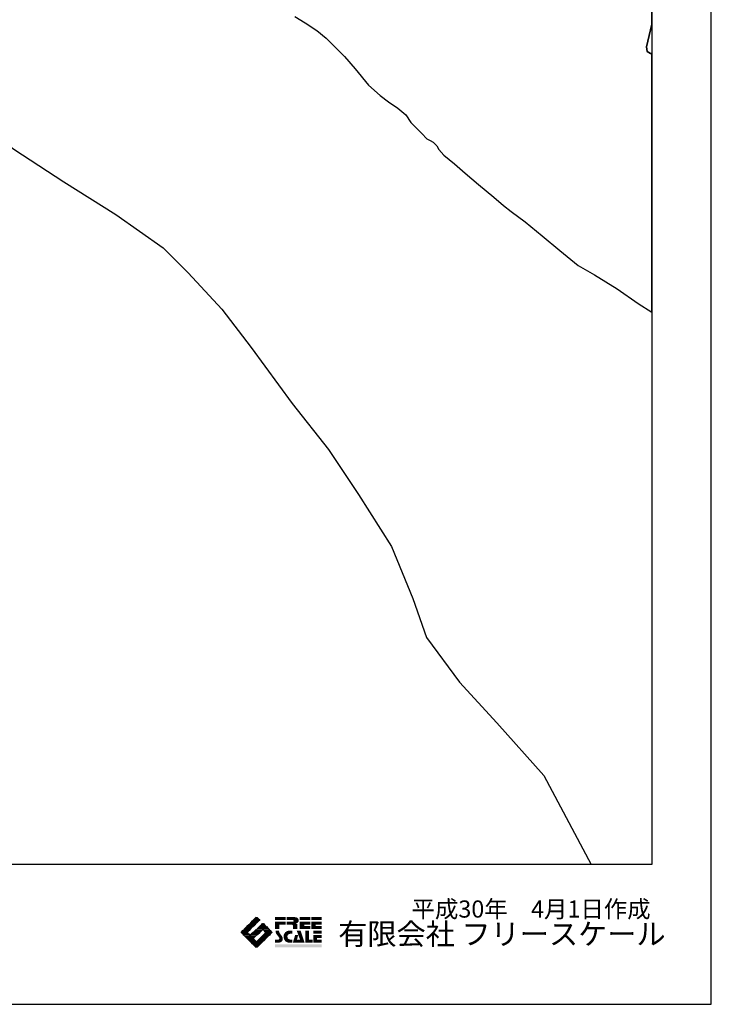
# Model space of a CAD drawing. Extents: x -10 to 410, y -24 to 273.
# Drawn here: x 293 to 410, y -24 to 142 of the extents above; entities that cross this region are included whole.
import ezdxf

# ---------------------------------------------------------------- set-up
doc = ezdxf.new("R2010")
doc.units = 0
for name, color, linetype in [('05_DM_LINE', 7, 'Continuous'), ('13_KASEN_POLY', 253, 'Continuous'), ('印刷レイアウト', 1, 'Continuous'), ('印刷用フレーム', 1, 'Continuous'), ('背景', 3, 'Continuous')]:
    doc.layers.add(name, color=color, linetype=linetype)
doc.styles.add('STD', font='txt')
doc.styles.add('スタイル1', font='txt', dxfattribs={"width": 0.95})

# ---------------------------------------------------------------- blocks, each defined once
blk = doc.blocks.new('AI9-BLK8')
at = {"layer": '印刷レイアウト'}
h = blk.add_hatch(color=252, dxfattribs=at)
h.dxf.hatch_style = 2
edge = h.paths.add_edge_path()
edge.add_spline(control_points=[(-3.23, 1.01), (-3.23, 1.01), (-3.24, 0.97), (-3.24, 0.97), (-3.24, 0.97), (-3.25, 0.93), (-3.25, 0.93), (-3.25, 0.93), (-3.25, 0.88), (-3.25, 0.88), (-3.23, 0.78), (-3.2, 0.69), (-3.15, 0.61), (-3.09, 0.51), (-3.01, 0.4), (-2.92, 0.28), (-2.82, 0.15), (-2.75, 0.05), (-2.71, -0.03), (-2.65, -0.14), (-2.62, -0.26), (-2.62, -0.38), (-2.62, -0.63), (-2.73, -0.81), (-2.94, -0.92), (-3.05, -0.98), (-3.18, -1.01), (-3.31, -1.01), (-3.31, -1.01), (-3.95, -1.01), (-3.95, -1.01), (-3.95, -1.01), (-3.95, -0.5), (-3.95, -0.5), (-3.95, -0.5), (-3.39, -0.5), (-3.39, -0.5), (-3.34, -0.5), (-3.29, -0.49), (-3.26, -0.45), (-3.23, -0.41), (-3.21, -0.37), (-3.21, -0.31), (-3.21, -0.26), (-3.22, -0.21), (-3.25, -0.16), (-3.28, -0.12), (-3.32, -0.06), (-3.39, 0.03), (-3.39, 0.03), (-3.44, 0.09), (-3.44, 0.09), (-3.44, 0.09), (-3.64, 0.36), (-3.64, 0.36), (-3.66, 0.37), (-3.68, 0.4), (-3.7, 0.45), (-3.73, 0.49), (-3.75, 0.54), (-3.77, 0.58), (-3.8, 0.66), (-3.82, 0.75), (-3.82, 0.85), (-3.82, 0.88), (-3.81, 0.93), (-3.8, 1.01), (-3.8, 1.01), (-3.23, 1.01), (-3.23, 1.01)], knot_values=[0, 0, 0, 0, 1, 1, 1, 2, 2, 2, 3, 3, 3, 4, 4, 4, 5, 5, 5, 6, 6, 6, 7, 7, 7, 8, 8, 8, 9, 9, 9, 10, 10, 10, 11, 11, 11, 12, 12, 12, 13, 13, 13, 14, 14, 14, 15, 15, 15, 16, 16, 16, 17, 17, 17, 18, 18, 18, 19, 19, 19, 20, 20, 20, 21, 21, 21, 22, 22, 22, 23, 23, 23, 23], degree=3, periodic=0)
h = blk.add_hatch(color=252, dxfattribs=at)
h.dxf.hatch_style = 2
edge = h.paths.add_edge_path()
edge.add_spline(control_points=[(-1.4, 1.01), (-1.4, 1.01), (-1.04, 1.01), (-1.04, 1.01), (-1.04, 1.01), (-1.04, 0.49), (-1.04, 0.49), (-1.04, 0.49), (-1.18, 0.49), (-1.18, 0.49), (-1.44, 0.49), (-1.62, 0.43), (-1.74, 0.3), (-1.81, 0.22), (-1.84, 0.13), (-1.84, 0.02), (-1.84, -0.23), (-1.74, -0.39), (-1.52, -0.46), (-1.42, -0.49), (-1.31, -0.5), (-1.19, -0.5), (-1.19, -0.5), (-1.04, -0.5), (-1.04, -0.5), (-1.04, -0.5), (-1.04, -1.01), (-1.04, -1.01), (-1.04, -1.01), (-1.56, -1.01), (-1.56, -1.01), (-1.79, -1.01), (-1.99, -0.94), (-2.15, -0.8), (-2.2, -0.74), (-2.25, -0.7), (-2.28, -0.65), (-2.42, -0.45), (-2.49, -0.23), (-2.49, 0), (-2.49, 0.41), (-2.32, 0.7), (-1.98, 0.88), (-1.81, 0.96), (-1.62, 1.01), (-1.4, 1.01)], knot_values=[0, 0, 0, 0, 1, 1, 1, 2, 2, 2, 3, 3, 3, 4, 4, 4, 5, 5, 5, 6, 6, 6, 7, 7, 7, 8, 8, 8, 9, 9, 9, 10, 10, 10, 11, 11, 11, 12, 12, 12, 13, 13, 13, 14, 14, 14, 15, 15, 15, 15], degree=3, periodic=0)
h = blk.add_hatch(color=252, dxfattribs=at)
h.dxf.hatch_style = 2
edge = h.paths.add_edge_path()
edge.add_spline(control_points=[(-0.28, 1.01), (-0.28, 1.01), (0.37, 1.01), (0.37, 1.01), (0.37, 1.01), (1.05, -1.01), (1.05, -1.01), (1.05, -1.01), (-0.93, -1.01), (-0.93, -1.01), (-0.93, -1.01), (-0.54, 0.25), (-0.54, 0.25), (-0.54, 0.25), (-0.03, 0.25), (-0.03, 0.25), (-0.03, 0.25), (-0.23, -0.54), (-0.23, -0.54), (-0.23, -0.54), (0.3, -0.54), (0.3, -0.54), (0.3, -0.54), (-0.28, 1.01), (-0.28, 1.01)], knot_values=[0, 0, 0, 0, 1, 1, 1, 2, 2, 2, 3, 3, 3, 4, 4, 4, 5, 5, 5, 6, 6, 6, 7, 7, 7, 8, 8, 8, 8], degree=3, periodic=0)
h = blk.add_hatch(color=252, dxfattribs=at)
h.dxf.hatch_style = 2
edge = h.paths.add_edge_path()
edge.add_spline(control_points=[(1.77, 1.01), (1.77, 1.01), (1.77, -0.5), (1.77, -0.5), (1.77, -0.5), (2.41, -0.5), (2.41, -0.5), (2.41, -0.5), (2.41, -1.01), (2.41, -1.01), (2.41, -1.01), (1.17, -1.01), (1.17, -1.01), (1.17, -1.01), (1.17, 1.01), (1.17, 1.01), (1.17, 1.01), (1.77, 1.01), (1.77, 1.01)], knot_values=[0, 0, 0, 0, 1, 1, 1, 2, 2, 2, 3, 3, 3, 4, 4, 4, 5, 5, 5, 6, 6, 6, 6], degree=3, periodic=0)
h = blk.add_hatch(color=252, dxfattribs=at)
h.dxf.hatch_style = 2
edge = h.paths.add_edge_path()
edge.add_spline(control_points=[(2.53, 1.01), (2.53, 1.01), (3.95, 1.01), (3.95, 1.01), (3.95, 1.01), (3.95, 0.5), (3.95, 0.5), (3.95, 0.5), (2.53, 0.5), (2.53, 0.5), (2.53, 0.5), (2.53, 1.01), (2.53, 1.01)], knot_values=[0, 0, 0, 0, 1, 1, 1, 2, 2, 2, 3, 3, 3, 4, 4, 4, 4], degree=3, periodic=0)
edge = h.paths.add_edge_path()
edge.add_spline(control_points=[(3.95, 0.25), (3.95, 0.25), (3.95, -0.25), (3.95, -0.25), (3.95, -0.25), (3.14, -0.25), (3.14, -0.25), (3.14, -0.25), (3.14, -0.5), (3.14, -0.5), (3.14, -0.5), (3.95, -0.5), (3.95, -0.5), (3.95, -0.5), (3.95, -1.01), (3.95, -1.01), (3.95, -1.01), (2.53, -1.01), (2.53, -1.01), (2.53, -1.01), (2.53, 0.25), (2.53, 0.25), (2.53, 0.25), (3.95, 0.25), (3.95, 0.25)], knot_values=[0, 0, 0, 0, 1, 1, 1, 2, 2, 2, 3, 3, 3, 4, 4, 4, 5, 5, 5, 6, 6, 6, 7, 7, 7, 8, 8, 8, 8], degree=3, periodic=0)
blk = doc.blocks.new('AI9-BLK7')
at = {"layer": '印刷レイアウト'}
h = blk.add_hatch(color=152, dxfattribs=at)
h.dxf.hatch_style = 2
h.paths.add_polyline_path([(-3.95, 2.54), (-2.11, 2.54), (-2.11, 2.03), (-3.95, 2.03)])
h = blk.add_hatch(color=252, dxfattribs=at)
h.dxf.hatch_style = 2
h.paths.add_polyline_path([(-2.11, 1.78), (-2.11, 1.28), (-3.19, 1.28), (-3.19, 0.52), (-3.95, 0.52), (-3.95, 1.78)])
h = blk.add_hatch(color=252, dxfattribs=at)
h.dxf.hatch_style = 2
edge = h.paths.add_edge_path()
edge.add_spline(control_points=[(-0.92, 1.06), (-0.92, 1.15), (-0.94, 1.21), (-0.98, 1.23), (-1.01, 1.26), (-1.09, 1.28), (-1.2, 1.28), (-1.2, 1.28), (-1.95, 1.28), (-1.95, 1.28), (-1.95, 1.28), (-1.95, 1.78), (-1.95, 1.78), (-1.95, 1.78), (-0.92, 1.78), (-0.92, 1.78), (-0.82, 1.78), (-0.77, 1.82), (-0.77, 1.9), (-0.77, 1.94), (-0.79, 1.97), (-0.81, 2), (-0.83, 2.02), (-0.87, 2.03), (-0.92, 2.03), (-0.92, 2.03), (-1.95, 2.03), (-1.95, 2.03), (-1.95, 2.03), (-1.95, 2.54), (-1.95, 2.54), (-1.95, 2.54), (-0.65, 2.54), (-0.65, 2.54), (-0.5, 2.54), (-0.37, 2.51), (-0.26, 2.46), (-0.05, 2.35), (0.06, 2.19), (0.06, 1.97), (0.06, 1.78), (-0.03, 1.64), (-0.2, 1.56), (-0.29, 1.51), (-0.39, 1.49), (-0.51, 1.49), (-0.52, 1.49), (-0.53, 1.49), (-0.53, 1.48), (-0.53, 1.48), (-0.41, 1.47), (-0.41, 1.47), (-0.36, 1.46), (-0.3, 1.44), (-0.24, 1.4), (-0.18, 1.37), (-0.16, 1.33), (-0.16, 1.28), (-0.16, 1.28), (-0.16, 0.52), (-0.16, 0.52), (-0.16, 0.52), (-0.92, 0.52), (-0.92, 0.52), (-0.92, 0.52), (-0.92, 1.06), (-0.92, 1.06)], knot_values=[0, 0, 0, 0, 1, 1, 1, 2, 2, 2, 3, 3, 3, 4, 4, 4, 5, 5, 5, 6, 6, 6, 7, 7, 7, 8, 8, 8, 9, 9, 9, 10, 10, 10, 11, 11, 11, 12, 12, 12, 13, 13, 13, 14, 14, 14, 15, 15, 15, 16, 16, 16, 17, 17, 17, 18, 18, 18, 19, 19, 19, 20, 20, 20, 21, 21, 21, 22, 22, 22, 22], degree=3, periodic=0)
h = blk.add_hatch(color=252, dxfattribs=at)
h.dxf.hatch_style = 2
edge = h.paths.add_edge_path()
edge.add_spline(control_points=[(0.21, 2.54), (0.21, 2.54), (2.01, 2.54), (2.01, 2.54), (2.01, 2.54), (2.01, 2.03), (2.01, 2.03), (2.01, 2.03), (0.21, 2.03), (0.21, 2.03), (0.21, 2.03), (0.21, 2.54), (0.21, 2.54)], knot_values=[0, 0, 0, 0, 1, 1, 1, 2, 2, 2, 3, 3, 3, 4, 4, 4, 4], degree=3, periodic=0)
edge = h.paths.add_edge_path()
edge.add_spline(control_points=[(2.01, 1.78), (2.01, 1.78), (2.01, 1.28), (2.01, 1.28), (2.01, 1.28), (0.98, 1.28), (0.98, 1.28), (0.98, 1.28), (0.98, 1.02), (0.98, 1.02), (0.98, 1.02), (2.01, 1.02), (2.01, 1.02), (2.01, 1.02), (2.01, 0.52), (2.01, 0.52), (2.01, 0.52), (0.21, 0.52), (0.21, 0.52), (0.21, 0.52), (0.21, 1.78), (0.21, 1.78), (0.21, 1.78), (2.01, 1.78), (2.01, 1.78)], knot_values=[0, 0, 0, 0, 1, 1, 1, 2, 2, 2, 3, 3, 3, 4, 4, 4, 5, 5, 5, 6, 6, 6, 7, 7, 7, 8, 8, 8, 8], degree=3, periodic=0)
h = blk.add_hatch(color=252, dxfattribs=at)
h.dxf.hatch_style = 2
edge = h.paths.add_edge_path()
edge.add_spline(control_points=[(2.16, 2.54), (2.16, 2.54), (3.95, 2.54), (3.95, 2.54), (3.95, 2.54), (3.95, 2.03), (3.95, 2.03), (3.95, 2.03), (2.16, 2.03), (2.16, 2.03), (2.16, 2.03), (2.16, 2.54), (2.16, 2.54)], knot_values=[0, 0, 0, 0, 1, 1, 1, 2, 2, 2, 3, 3, 3, 4, 4, 4, 4], degree=3, periodic=0)
edge = h.paths.add_edge_path()
edge.add_spline(control_points=[(3.95, 1.78), (3.95, 1.78), (3.95, 1.28), (3.95, 1.28), (3.95, 1.28), (2.92, 1.28), (2.92, 1.28), (2.92, 1.28), (2.92, 1.02), (2.92, 1.02), (2.92, 1.02), (3.95, 1.02), (3.95, 1.02), (3.95, 1.02), (3.95, 0.52), (3.95, 0.52), (3.95, 0.52), (2.16, 0.52), (2.16, 0.52), (2.16, 0.52), (2.16, 1.78), (2.16, 1.78), (2.16, 1.78), (3.95, 1.78), (3.95, 1.78)], knot_values=[0, 0, 0, 0, 1, 1, 1, 2, 2, 2, 3, 3, 3, 4, 4, 4, 5, 5, 5, 6, 6, 6, 7, 7, 7, 8, 8, 8, 8], degree=3, periodic=0)
h = blk.add_hatch(color=152, dxfattribs=at)
h.dxf.hatch_style = 2
h.paths.add_polyline_path([(-3.95, -2.03), (3.95, -2.03), (3.95, -2.54), (-3.95, -2.54)])
at = {"layer": '印刷レイアウト', "color": 7}
blk.add_blockref('AI9-BLK8', (0, -0.74), dxfattribs=at)
blk = doc.blocks.new('AI9-BLK6')
at = {"layer": '印刷レイアウト'}
h = blk.add_hatch(color=152, dxfattribs=at)
h.dxf.hatch_style = 2
edge = h.paths.add_edge_path()
edge.add_spline(control_points=[(-0.99, 1.61), (-0.99, 1.61), (-0.05, 1.61), (-0.05, 1.61), (-0.05, 1.62), (-0.05, 1.62), (-0.05, 1.63), (-0.05, 1.63), (-0.05, 1.94), (-0.05, 1.94), (-0.05, 1.94), (-0.67, 1.94), (-0.67, 1.94), (-0.67, 1.94), (-0.99, 1.61), (-0.99, 1.61)], knot_values=[0, 0, 0, 0, 1, 1, 1, 2, 2, 2, 3, 3, 3, 4, 4, 4, 5, 5, 5, 5], degree=3, periodic=0)
h = blk.add_hatch(color=152, dxfattribs=at)
h.dxf.hatch_style = 2
h.paths.add_polyline_path([(-0.35, 2.26), (-0.67, 1.94), (-0.05, 1.94), (-0.05, 2.26)])
h = blk.add_hatch(color=152, dxfattribs=at)
h.dxf.hatch_style = 2
edge = h.paths.add_edge_path()
edge.add_spline(control_points=[(-0.05, 2.46), (-0.05, 2.51), (-0.05, 2.55), (-0.05, 2.55), (-0.05, 2.55), (-0.08, 2.53), (-0.12, 2.49), (-0.12, 2.49), (-0.35, 2.26), (-0.35, 2.26), (-0.35, 2.26), (-0.05, 2.26), (-0.05, 2.26), (-0.05, 2.26), (-0.05, 2.46), (-0.05, 2.46)], knot_values=[0, 0, 0, 0, 1, 1, 1, 2, 2, 2, 3, 3, 3, 4, 4, 4, 5, 5, 5, 5], degree=3, periodic=0)
h = blk.add_hatch(color=151, dxfattribs=at)
h.dxf.hatch_style = 2
edge = h.paths.add_edge_path()
edge.add_spline(control_points=[(0.05, 2.47), (0.05, 2.47), (0.05, 2.26), (0.05, 2.26), (0.05, 2.26), (0.35, 2.26), (0.35, 2.26), (0.35, 2.26), (0.11, 2.5), (0.11, 2.5), (0.08, 2.54), (0.05, 2.52), (0.05, 2.47)], knot_values=[0, 0, 0, 0, 1, 1, 1, 2, 2, 2, 3, 3, 3, 4, 4, 4, 4], degree=3, periodic=0)
h = blk.add_hatch(color=151, dxfattribs=at)
h.dxf.hatch_style = 2
edge = h.paths.add_edge_path()
edge.add_spline(control_points=[(0.05, 1.94), (0.05, 1.94), (0.4, 1.94), (0.4, 1.94), (0.4, 1.94), (0.48, 2.01), (0.48, 2.01), (0.51, 2.04), (0.51, 2.1), (0.48, 2.14), (0.48, 2.14), (0.35, 2.26), (0.35, 2.26), (0.35, 2.26), (0.05, 2.26), (0.05, 2.26), (0.05, 2.26), (0.05, 1.94), (0.05, 1.94)], knot_values=[0, 0, 0, 0, 1, 1, 1, 2, 2, 2, 3, 3, 3, 4, 4, 4, 5, 5, 5, 6, 6, 6, 6], degree=3, periodic=0)
h = blk.add_hatch(color=151, dxfattribs=at)
h.dxf.hatch_style = 2
edge = h.paths.add_edge_path()
edge.add_spline(control_points=[(0.05, 1.67), (0.05, 1.62), (0.08, 1.61), (0.11, 1.65), (0.11, 1.65), (0.4, 1.94), (0.4, 1.94), (0.4, 1.94), (0.05, 1.94), (0.05, 1.94), (0.05, 1.94), (0.05, 1.67), (0.05, 1.67)], knot_values=[0, 0, 0, 0, 1, 1, 1, 2, 2, 2, 3, 3, 3, 4, 4, 4, 4], degree=3, periodic=0)
h = blk.add_hatch(color=152, dxfattribs=at)
h.dxf.hatch_style = 2
edge = h.paths.add_edge_path()
edge.add_spline(control_points=[(-1.52, 0.06), (-1.52, 0.06), (-1.27, 0.32), (-1.27, 0.32), (-1.27, 0.32), (-2.29, 0.32), (-2.29, 0.32), (-2.29, 0.32), (-2.54, 0.06), (-2.54, 0.06), (-2.56, 0.05), (-2.57, 0.02), (-2.57, 0), (-2.57, 0), (-1.55, 0), (-1.55, 0), (-1.55, 0.02), (-1.54, 0.05), (-1.52, 0.06)], knot_values=[0, 0, 0, 0, 1, 1, 1, 2, 2, 2, 3, 3, 3, 4, 4, 4, 5, 5, 5, 6, 6, 6, 6], degree=3, periodic=0)
h = blk.add_hatch(color=152, dxfattribs=at)
h.dxf.hatch_style = 2
edge = h.paths.add_edge_path()
edge.add_spline(control_points=[(-0.94, 0.64), (-0.94, 0.64), (-1.96, 0.64), (-1.96, 0.64), (-1.96, 0.64), (-2.03, 0.57), (-2.03, 0.57), (-2.07, 0.54), (-2.12, 0.48), (-2.16, 0.45), (-2.16, 0.45), (-2.29, 0.32), (-2.29, 0.32), (-2.29, 0.32), (-1.27, 0.32), (-1.27, 0.32), (-1.27, 0.32), (-0.94, 0.64), (-0.94, 0.64)], knot_values=[0, 0, 0, 0, 1, 1, 1, 2, 2, 2, 3, 3, 3, 4, 4, 4, 5, 5, 5, 6, 6, 6, 6], degree=3, periodic=0)
h = blk.add_hatch(color=152, dxfattribs=at)
h.dxf.hatch_style = 2
h.paths.add_polyline_path([(-0.62, 0.97), (-1.64, 0.97), (-1.96, 0.64), (-0.94, 0.64)])
h = blk.add_hatch(color=152, dxfattribs=at)
h.dxf.hatch_style = 2
h.paths.add_polyline_path([(-1.64, 0.97), (-0.62, 0.97), (-0.3, 1.29), (-1.32, 1.29)])
h = blk.add_hatch(color=152, dxfattribs=at)
h.dxf.hatch_style = 2
edge = h.paths.add_edge_path()
edge.add_spline(control_points=[(-1.32, 1.29), (-1.32, 1.29), (-0.3, 1.29), (-0.3, 1.29), (-0.3, 1.29), (-0.11, 1.47), (-0.11, 1.47), (-0.08, 1.5), (-0.06, 1.56), (-0.05, 1.61), (-0.05, 1.61), (-0.99, 1.61), (-0.99, 1.61), (-0.99, 1.61), (-1.32, 1.29), (-1.32, 1.29)], knot_values=[0, 0, 0, 0, 1, 1, 1, 2, 2, 2, 3, 3, 3, 4, 4, 4, 5, 5, 5, 5], degree=3, periodic=0)
h = blk.add_hatch(color=152, dxfattribs=at)
h.dxf.hatch_style = 2
h.paths.add_polyline_path([(-0.05, 0), (-0.05, 0.32), (-0.25, 0.32), (-0.57, 0)])
h = blk.add_hatch(color=152, dxfattribs=at)
h.dxf.hatch_style = 2
edge = h.paths.add_edge_path()
edge.add_spline(control_points=[(-0.05, 0.42), (-0.05, 0.47), (-0.08, 0.49), (-0.11, 0.45), (-0.11, 0.45), (-0.25, 0.32), (-0.25, 0.32), (-0.25, 0.32), (-0.05, 0.32), (-0.05, 0.32), (-0.05, 0.32), (-0.05, 0.42), (-0.05, 0.42)], knot_values=[0, 0, 0, 0, 1, 1, 1, 2, 2, 2, 3, 3, 3, 4, 4, 4, 4], degree=3, periodic=0)
h = blk.add_hatch(color=151, dxfattribs=at)
h.dxf.hatch_style = 2
edge = h.paths.add_edge_path()
edge.add_spline(control_points=[(0.12, 0.58), (0.08, 0.54), (0.05, 0.47), (0.05, 0.42), (0.05, 0.42), (0.05, 0.32), (0.05, 0.32), (0.05, 0.32), (0.88, 0.32), (0.88, 0.32), (0.88, 0.32), (1.01, 0.45), (1.01, 0.45), (1.04, 0.48), (1.1, 0.48), (1.14, 0.45), (1.14, 0.45), (1.27, 0.32), (1.27, 0.32), (1.27, 0.32), (2.29, 0.32), (2.29, 0.32), (2.29, 0.32), (2.16, 0.45), (2.16, 0.45), (2.12, 0.48), (2.07, 0.54), (2.03, 0.57), (2.03, 0.57), (1.96, 0.64), (1.96, 0.64), (1.96, 0.64), (0.18, 0.64), (0.18, 0.64), (0.18, 0.64), (0.12, 0.58), (0.12, 0.58)], knot_values=[0, 0, 0, 0, 1, 1, 1, 2, 2, 2, 3, 3, 3, 4, 4, 4, 5, 5, 5, 6, 6, 6, 7, 7, 7, 8, 8, 8, 9, 9, 9, 10, 10, 10, 11, 11, 11, 12, 12, 12, 12], degree=3, periodic=0)
h = blk.add_hatch(color=151, dxfattribs=at)
h.dxf.hatch_style = 2
h.paths.add_polyline_path([(0.56, 0), (0.88, 0.32), (0.05, 0.32), (0.05, 0)])
h = blk.add_hatch(color=151, dxfattribs=at)
h.dxf.hatch_style = 2
edge = h.paths.add_edge_path()
edge.add_spline(control_points=[(0.5, 0.96), (0.5, 0.96), (0.18, 0.64), (0.18, 0.64), (0.18, 0.64), (1.96, 0.64), (1.96, 0.64), (1.96, 0.64), (1.65, 0.96), (1.65, 0.96), (1.65, 0.96), (1.64, 0.96), (1.64, 0.97), (1.64, 0.97), (0.51, 0.97), (0.51, 0.97), (0.5, 0.96), (0.5, 0.96), (0.5, 0.96)], knot_values=[0, 0, 0, 0, 1, 1, 1, 2, 2, 2, 3, 3, 3, 4, 4, 4, 5, 5, 5, 6, 6, 6, 6], degree=3, periodic=0)
h = blk.add_hatch(color=151, dxfattribs=at)
h.dxf.hatch_style = 2
edge = h.paths.add_edge_path()
edge.add_spline(control_points=[(0.51, 0.97), (0.51, 0.97), (1.64, 0.97), (1.64, 0.97), (1.6, 1), (1.55, 1.05), (1.52, 1.09), (1.52, 1.09), (1.32, 1.29), (1.32, 1.29), (1.32, 1.29), (0.83, 1.29), (0.83, 1.29), (0.83, 1.29), (0.63, 1.09), (0.63, 1.09), (0.59, 1.05), (0.54, 1), (0.51, 0.97)], knot_values=[0, 0, 0, 0, 1, 1, 1, 2, 2, 2, 3, 3, 3, 4, 4, 4, 5, 5, 5, 6, 6, 6, 6], degree=3, periodic=0)
h = blk.add_hatch(color=151, dxfattribs=at)
h.dxf.hatch_style = 2
edge = h.paths.add_edge_path()
edge.add_spline(control_points=[(1.14, 1.47), (1.1, 1.5), (1.04, 1.5), (1.01, 1.47), (1.01, 1.47), (0.83, 1.29), (0.83, 1.29), (0.83, 1.29), (1.32, 1.29), (1.32, 1.29), (1.32, 1.29), (1.14, 1.47), (1.14, 1.47)], knot_values=[0, 0, 0, 0, 1, 1, 1, 2, 2, 2, 3, 3, 3, 4, 4, 4, 4], degree=3, periodic=0)
h = blk.add_hatch(color=151, dxfattribs=at)
h.dxf.hatch_style = 2
edge = h.paths.add_edge_path()
edge.add_spline(control_points=[(1.52, 0.06), (1.54, 0.05), (1.55, 0.02), (1.55, 0), (1.55, 0), (2.57, 0), (2.57, 0), (2.57, 0.02), (2.56, 0.05), (2.54, 0.06), (2.54, 0.06), (2.29, 0.32), (2.29, 0.32), (2.29, 0.32), (1.27, 0.32), (1.27, 0.32), (1.27, 0.32), (1.52, 0.06), (1.52, 0.06)], knot_values=[0, 0, 0, 0, 1, 1, 1, 2, 2, 2, 3, 3, 3, 4, 4, 4, 5, 5, 5, 6, 6, 6, 6], degree=3, periodic=0)
h = blk.add_hatch(color=152, dxfattribs=at)
h.dxf.hatch_style = 2
edge = h.paths.add_edge_path()
edge.add_spline(control_points=[(-1.52, -0.06), (-1.54, -0.05), (-1.55, -0.03), (-1.55, 0), (-1.55, 0), (-2.57, 0), (-2.57, 0), (-2.57, -0.03), (-2.56, -0.05), (-2.54, -0.06), (-2.54, -0.06), (-2.28, -0.33), (-2.28, -0.33), (-2.28, -0.33), (-1.26, -0.33), (-1.26, -0.33), (-1.26, -0.33), (-1.52, -0.06), (-1.52, -0.06)], knot_values=[0, 0, 0, 0, 1, 1, 1, 2, 2, 2, 3, 3, 3, 4, 4, 4, 5, 5, 5, 6, 6, 6, 6], degree=3, periodic=0)
h = blk.add_hatch(color=152, dxfattribs=at)
h.dxf.hatch_style = 2
edge = h.paths.add_edge_path()
edge.add_spline(control_points=[(-0.11, -0.57), (-0.08, -0.54), (-0.05, -0.47), (-0.05, -0.42), (-0.05, -0.42), (-0.05, -0.33), (-0.05, -0.33), (-0.05, -0.33), (-0.89, -0.33), (-0.89, -0.33), (-0.89, -0.33), (-1.01, -0.45), (-1.01, -0.45), (-1.05, -0.48), (-1.1, -0.48), (-1.14, -0.45), (-1.14, -0.45), (-1.26, -0.33), (-1.26, -0.33), (-1.26, -0.33), (-2.28, -0.33), (-2.28, -0.33), (-2.28, -0.33), (-2.16, -0.45), (-2.16, -0.45), (-2.12, -0.48), (-2.07, -0.54), (-2.03, -0.57), (-2.03, -0.57), (-1.95, -0.65), (-1.95, -0.65), (-1.95, -0.65), (-0.2, -0.65), (-0.2, -0.65), (-0.2, -0.65), (-0.11, -0.57), (-0.11, -0.57)], knot_values=[0, 0, 0, 0, 1, 1, 1, 2, 2, 2, 3, 3, 3, 4, 4, 4, 5, 5, 5, 6, 6, 6, 7, 7, 7, 8, 8, 8, 9, 9, 9, 10, 10, 10, 11, 11, 11, 12, 12, 12, 12], degree=3, periodic=0)
h = blk.add_hatch(color=152, dxfattribs=at)
h.dxf.hatch_style = 2
edge = h.paths.add_edge_path()
edge.add_spline(control_points=[(-0.5, -0.96), (-0.5, -0.96), (-0.2, -0.65), (-0.2, -0.65), (-0.2, -0.65), (-1.95, -0.65), (-1.95, -0.65), (-1.95, -0.65), (-1.65, -0.96), (-1.65, -0.96), (-1.64, -0.96), (-1.64, -0.97), (-1.63, -0.98), (-1.63, -0.98), (-0.51, -0.98), (-0.51, -0.98), (-0.51, -0.97), (-0.51, -0.96), (-0.5, -0.96)], knot_values=[0, 0, 0, 0, 1, 1, 1, 2, 2, 2, 3, 3, 3, 4, 4, 4, 5, 5, 5, 6, 6, 6, 6], degree=3, periodic=0)
h = blk.add_hatch(color=152, dxfattribs=at)
h.dxf.hatch_style = 2
edge = h.paths.add_edge_path()
edge.add_spline(control_points=[(-0.5, -1.08), (-0.53, -1.06), (-0.53, -1.01), (-0.51, -0.98), (-0.51, -0.98), (-1.63, -0.98), (-1.63, -0.98), (-1.6, -1.01), (-1.55, -1.06), (-1.52, -1.08), (-1.52, -1.08), (-1.31, -1.3), (-1.31, -1.3), (-1.31, -1.3), (-0.29, -1.3), (-0.29, -1.3), (-0.29, -1.3), (-0.5, -1.08), (-0.5, -1.08)], knot_values=[0, 0, 0, 0, 1, 1, 1, 2, 2, 2, 3, 3, 3, 4, 4, 4, 5, 5, 5, 6, 6, 6, 6], degree=3, periodic=0)
h = blk.add_hatch(color=152, dxfattribs=at)
h.dxf.hatch_style = 2
edge = h.paths.add_edge_path()
edge.add_spline(control_points=[(-0.11, -1.47), (-0.11, -1.47), (-0.29, -1.3), (-0.29, -1.3), (-0.29, -1.3), (-1.31, -1.3), (-1.31, -1.3), (-1.31, -1.3), (-1.14, -1.47), (-1.14, -1.47), (-1.1, -1.5), (-1.05, -1.56), (-1.01, -1.59), (-1.01, -1.59), (-0.98, -1.62), (-0.98, -1.62), (-0.98, -1.62), (-0.05, -1.62), (-0.05, -1.62), (-0.05, -1.57), (-0.08, -1.51), (-0.11, -1.47)], knot_values=[0, 0, 0, 0, 1, 1, 1, 2, 2, 2, 3, 3, 3, 4, 4, 4, 5, 5, 5, 6, 6, 6, 7, 7, 7, 7], degree=3, periodic=0)
h = blk.add_hatch(color=152, dxfattribs=at)
h.dxf.hatch_style = 2
edge = h.paths.add_edge_path()
edge.add_spline(control_points=[(-0.05, -1.63), (-0.05, -1.62), (-0.05, -1.62), (-0.05, -1.62), (-0.05, -1.62), (-0.98, -1.62), (-0.98, -1.62), (-0.98, -1.62), (-0.66, -1.95), (-0.66, -1.95), (-0.66, -1.95), (-0.05, -1.95), (-0.05, -1.95), (-0.05, -1.95), (-0.05, -1.63), (-0.05, -1.63)], knot_values=[0, 0, 0, 0, 1, 1, 1, 2, 2, 2, 3, 3, 3, 4, 4, 4, 5, 5, 5, 5], degree=3, periodic=0)
h = blk.add_hatch(color=152, dxfattribs=at)
h.dxf.hatch_style = 2
h.paths.add_polyline_path([(-0.57, 0), (-0.89, -0.33), (-0.05, -0.33), (-0.05, 0)])
h = blk.add_hatch(color=151, dxfattribs=at)
h.dxf.hatch_style = 2
h.paths.add_polyline_path([(0.23, -0.33), (0.56, 0), (0.05, 0), (0.05, -0.33)])
h = blk.add_hatch(color=255, dxfattribs=at)
h.dxf.hatch_style = 2
edge = h.paths.add_edge_path()
edge.add_spline(control_points=[(0.05, -0.42), (0.05, -0.47), (0.08, -0.48), (0.12, -0.44), (0.12, -0.44), (0.23, -0.33), (0.23, -0.33), (0.23, -0.33), (0.05, -0.33), (0.05, -0.33), (0.05, -0.33), (0.05, -0.42), (0.05, -0.42)], knot_values=[0, 0, 0, 0, 1, 1, 1, 2, 2, 2, 3, 3, 3, 4, 4, 4, 4], degree=3, periodic=0)
h = blk.add_hatch(color=151, dxfattribs=at)
h.dxf.hatch_style = 2
edge = h.paths.add_edge_path()
edge.add_spline(control_points=[(0.12, -1.47), (0.08, -1.5), (0.05, -1.53), (0.05, -1.53), (0.05, -1.53), (0.05, -1.57), (0.05, -1.62), (0.05, -1.62), (0.05, -1.62), (0.05, -1.62), (0.05, -1.62), (0.98, -1.62), (0.98, -1.62), (0.98, -1.62), (1.31, -1.3), (1.31, -1.3), (1.31, -1.3), (0.28, -1.3), (0.28, -1.3), (0.28, -1.3), (0.12, -1.47), (0.12, -1.47)], knot_values=[0, 0, 0, 0, 1, 1, 1, 2, 2, 2, 3, 3, 3, 4, 4, 4, 5, 5, 5, 6, 6, 6, 7, 7, 7, 7], degree=3, periodic=0)
h = blk.add_hatch(color=151, dxfattribs=at)
h.dxf.hatch_style = 2
h.paths.add_polyline_path([(0.05, -1.95), (0.66, -1.95), (0.98, -1.62), (0.05, -1.62)])
h = blk.add_hatch(color=151, dxfattribs=at)
h.dxf.hatch_style = 2
h.paths.add_polyline_path([(0.28, -1.3), (1.31, -1.3), (1.63, -0.98), (0.61, -0.98)])
h = blk.add_hatch(color=151, dxfattribs=at)
h.dxf.hatch_style = 2
h.paths.add_polyline_path([(0.61, -0.98), (1.63, -0.98), (1.95, -0.65), (0.93, -0.65)])
h = blk.add_hatch(color=151, dxfattribs=at)
h.dxf.hatch_style = 2
edge = h.paths.add_edge_path()
edge.add_spline(control_points=[(0.93, -0.65), (0.93, -0.65), (1.95, -0.65), (1.95, -0.65), (1.95, -0.65), (2.03, -0.57), (2.03, -0.57), (2.07, -0.54), (2.12, -0.48), (2.16, -0.45), (2.16, -0.45), (2.28, -0.33), (2.28, -0.33), (2.28, -0.33), (1.26, -0.33), (1.26, -0.33), (1.26, -0.33), (0.93, -0.65), (0.93, -0.65)], knot_values=[0, 0, 0, 0, 1, 1, 1, 2, 2, 2, 3, 3, 3, 4, 4, 4, 5, 5, 5, 6, 6, 6, 6], degree=3, periodic=0)
h = blk.add_hatch(color=151, dxfattribs=at)
h.dxf.hatch_style = 2
edge = h.paths.add_edge_path()
edge.add_spline(control_points=[(1.52, -0.06), (1.52, -0.06), (1.26, -0.33), (1.26, -0.33), (1.26, -0.33), (2.28, -0.33), (2.28, -0.33), (2.28, -0.33), (2.54, -0.06), (2.54, -0.06), (2.56, -0.05), (2.57, -0.03), (2.57, 0), (2.57, 0), (1.55, 0), (1.55, 0), (1.55, -0.03), (1.54, -0.05), (1.52, -0.06)], knot_values=[0, 0, 0, 0, 1, 1, 1, 2, 2, 2, 3, 3, 3, 4, 4, 4, 5, 5, 5, 6, 6, 6, 6], degree=3, periodic=0)
h = blk.add_hatch(color=152, dxfattribs=at)
h.dxf.hatch_style = 2
h.paths.add_polyline_path([(-0.66, -1.95), (-0.34, -2.27), (-0.05, -2.27), (-0.05, -1.95)])
h = blk.add_hatch(color=152, dxfattribs=at)
h.dxf.hatch_style = 2
edge = h.paths.add_edge_path()
edge.add_spline(control_points=[(-0.12, -2.49), (-0.08, -2.52), (-0.05, -2.55), (-0.05, -2.55), (-0.05, -2.55), (-0.05, -2.51), (-0.05, -2.46), (-0.05, -2.46), (-0.05, -2.27), (-0.05, -2.27), (-0.05, -2.27), (-0.34, -2.27), (-0.34, -2.27), (-0.34, -2.27), (-0.12, -2.49), (-0.12, -2.49)], knot_values=[0, 0, 0, 0, 1, 1, 1, 2, 2, 2, 3, 3, 3, 4, 4, 4, 5, 5, 5, 5], degree=3, periodic=0)
h = blk.add_hatch(color=151, dxfattribs=at)
h.dxf.hatch_style = 2
edge = h.paths.add_edge_path()
edge.add_spline(control_points=[(0.05, -2.27), (0.05, -2.27), (0.33, -2.27), (0.33, -2.27), (0.33, -2.27), (0.5, -2.11), (0.5, -2.11), (0.53, -2.07), (0.59, -2.01), (0.63, -1.98), (0.63, -1.98), (0.66, -1.95), (0.66, -1.95), (0.66, -1.95), (0.05, -1.95), (0.05, -1.95), (0.05, -1.95), (0.05, -2.27), (0.05, -2.27)], knot_values=[0, 0, 0, 0, 1, 1, 1, 2, 2, 2, 3, 3, 3, 4, 4, 4, 5, 5, 5, 6, 6, 6, 6], degree=3, periodic=0)
h = blk.add_hatch(color=151, dxfattribs=at)
h.dxf.hatch_style = 2
edge = h.paths.add_edge_path()
edge.add_spline(control_points=[(0.05, -2.46), (0.05, -2.51), (0.08, -2.52), (0.12, -2.49), (0.12, -2.49), (0.33, -2.27), (0.33, -2.27), (0.33, -2.27), (0.05, -2.27), (0.05, -2.27), (0.05, -2.27), (0.05, -2.46), (0.05, -2.46)], knot_values=[0, 0, 0, 0, 1, 1, 1, 2, 2, 2, 3, 3, 3, 4, 4, 4, 4], degree=3, periodic=0)
at = {"layer": '印刷レイアウト', "color": 7}
for points in [[(-0.35, 2.26), (-0.67, 1.94), (-0.05, 1.94), (-0.05, 2.26)], [(-0.62, 0.97), (-1.64, 0.97), (-1.96, 0.64), (-0.94, 0.64)], [(-1.64, 0.97), (-0.62, 0.97), (-0.3, 1.29), (-1.32, 1.29)], [(-0.05, 0), (-0.05, 0.32), (-0.25, 0.32), (-0.57, 0)], [(0.56, 0), (0.88, 0.32), (0.05, 0.32), (0.05, 0)], [(-0.57, 0), (-0.89, -0.33), (-0.05, -0.33), (-0.05, 0)], [(0.23, -0.33), (0.56, 0), (0.05, 0), (0.05, -0.33)], [(0.05, -1.95), (0.66, -1.95), (0.98, -1.62), (0.05, -1.62)], [(0.28, -1.3), (1.31, -1.3), (1.63, -0.98), (0.61, -0.98)], [(0.61, -0.98), (1.63, -0.98), (1.95, -0.65), (0.93, -0.65)], [(-0.66, -1.95), (-0.34, -2.27), (-0.05, -2.27), (-0.05, -1.95)]]:
    blk.add_lwpolyline(points, close=True, dxfattribs=at)
for points, knots in [([(-0.99, 1.61), (-0.99, 1.61), (-0.05, 1.61), (-0.05, 1.61), (-0.05, 1.62), (-0.05, 1.62), (-0.05, 1.63), (-0.05, 1.63), (-0.05, 1.94), (-0.05, 1.94), (-0.05, 1.94), (-0.67, 1.94), (-0.67, 1.94), (-0.67, 1.94), (-0.99, 1.61), (-0.99, 1.61)], [0, 0, 0, 0, 1, 1, 1, 2, 2, 2, 3, 3, 3, 4, 4, 4, 5, 5, 5, 5]), ([(-0.05, 2.46), (-0.05, 2.51), (-0.05, 2.55), (-0.05, 2.55), (-0.05, 2.55), (-0.08, 2.53), (-0.12, 2.49), (-0.12, 2.49), (-0.35, 2.26), (-0.35, 2.26), (-0.35, 2.26), (-0.05, 2.26), (-0.05, 2.26), (-0.05, 2.26), (-0.05, 2.46), (-0.05, 2.46)], [0, 0, 0, 0, 1, 1, 1, 2, 2, 2, 3, 3, 3, 4, 4, 4, 5, 5, 5, 5]), ([(0.05, 2.47), (0.05, 2.47), (0.05, 2.26), (0.05, 2.26), (0.05, 2.26), (0.35, 2.26), (0.35, 2.26), (0.35, 2.26), (0.11, 2.5), (0.11, 2.5), (0.08, 2.54), (0.05, 2.52), (0.05, 2.47)], [0, 0, 0, 0, 1, 1, 1, 2, 2, 2, 3, 3, 3, 4, 4, 4, 4]), ([(0.05, 1.94), (0.05, 1.94), (0.4, 1.94), (0.4, 1.94), (0.4, 1.94), (0.48, 2.01), (0.48, 2.01), (0.51, 2.04), (0.51, 2.1), (0.48, 2.14), (0.48, 2.14), (0.35, 2.26), (0.35, 2.26), (0.35, 2.26), (0.05, 2.26), (0.05, 2.26), (0.05, 2.26), (0.05, 1.94), (0.05, 1.94)], [0, 0, 0, 0, 1, 1, 1, 2, 2, 2, 3, 3, 3, 4, 4, 4, 5, 5, 5, 6, 6, 6, 6]), ([(0.05, 1.67), (0.05, 1.62), (0.08, 1.61), (0.11, 1.65), (0.11, 1.65), (0.4, 1.94), (0.4, 1.94), (0.4, 1.94), (0.05, 1.94), (0.05, 1.94), (0.05, 1.94), (0.05, 1.67), (0.05, 1.67)], [0, 0, 0, 0, 1, 1, 1, 2, 2, 2, 3, 3, 3, 4, 4, 4, 4]), ([(-1.52, 0.06), (-1.52, 0.06), (-1.27, 0.32), (-1.27, 0.32), (-1.27, 0.32), (-2.29, 0.32), (-2.29, 0.32), (-2.29, 0.32), (-2.54, 0.06), (-2.54, 0.06), (-2.56, 0.05), (-2.57, 0.02), (-2.57, 0), (-2.57, 0), (-1.55, 0), (-1.55, 0), (-1.55, 0.02), (-1.54, 0.05), (-1.52, 0.06)], [0, 0, 0, 0, 1, 1, 1, 2, 2, 2, 3, 3, 3, 4, 4, 4, 5, 5, 5, 6, 6, 6, 6]), ([(-0.94, 0.64), (-0.94, 0.64), (-1.96, 0.64), (-1.96, 0.64), (-1.96, 0.64), (-2.03, 0.57), (-2.03, 0.57), (-2.07, 0.54), (-2.12, 0.48), (-2.16, 0.45), (-2.16, 0.45), (-2.29, 0.32), (-2.29, 0.32), (-2.29, 0.32), (-1.27, 0.32), (-1.27, 0.32), (-1.27, 0.32), (-0.94, 0.64), (-0.94, 0.64)], [0, 0, 0, 0, 1, 1, 1, 2, 2, 2, 3, 3, 3, 4, 4, 4, 5, 5, 5, 6, 6, 6, 6]), ([(-1.32, 1.29), (-1.32, 1.29), (-0.3, 1.29), (-0.3, 1.29), (-0.3, 1.29), (-0.11, 1.47), (-0.11, 1.47), (-0.08, 1.5), (-0.06, 1.56), (-0.05, 1.61), (-0.05, 1.61), (-0.99, 1.61), (-0.99, 1.61), (-0.99, 1.61), (-1.32, 1.29), (-1.32, 1.29)], [0, 0, 0, 0, 1, 1, 1, 2, 2, 2, 3, 3, 3, 4, 4, 4, 5, 5, 5, 5]), ([(-0.05, 0.42), (-0.05, 0.47), (-0.08, 0.49), (-0.11, 0.45), (-0.11, 0.45), (-0.25, 0.32), (-0.25, 0.32), (-0.25, 0.32), (-0.05, 0.32), (-0.05, 0.32), (-0.05, 0.32), (-0.05, 0.42), (-0.05, 0.42)], [0, 0, 0, 0, 1, 1, 1, 2, 2, 2, 3, 3, 3, 4, 4, 4, 4]), ([(0.12, 0.58), (0.08, 0.54), (0.05, 0.47), (0.05, 0.42), (0.05, 0.42), (0.05, 0.32), (0.05, 0.32), (0.05, 0.32), (0.88, 0.32), (0.88, 0.32), (0.88, 0.32), (1.01, 0.45), (1.01, 0.45), (1.04, 0.48), (1.1, 0.48), (1.14, 0.45), (1.14, 0.45), (1.27, 0.32), (1.27, 0.32), (1.27, 0.32), (2.29, 0.32), (2.29, 0.32), (2.29, 0.32), (2.16, 0.45), (2.16, 0.45), (2.12, 0.48), (2.07, 0.54), (2.03, 0.57), (2.03, 0.57), (1.96, 0.64), (1.96, 0.64), (1.96, 0.64), (0.18, 0.64), (0.18, 0.64), (0.18, 0.64), (0.12, 0.58), (0.12, 0.58)], [0, 0, 0, 0, 1, 1, 1, 2, 2, 2, 3, 3, 3, 4, 4, 4, 5, 5, 5, 6, 6, 6, 7, 7, 7, 8, 8, 8, 9, 9, 9, 10, 10, 10, 11, 11, 11, 12, 12, 12, 12]), ([(0.5, 0.96), (0.5, 0.96), (0.18, 0.64), (0.18, 0.64), (0.18, 0.64), (1.96, 0.64), (1.96, 0.64), (1.96, 0.64), (1.65, 0.96), (1.65, 0.96), (1.65, 0.96), (1.64, 0.96), (1.64, 0.97), (1.64, 0.97), (0.51, 0.97), (0.51, 0.97), (0.5, 0.96), (0.5, 0.96), (0.5, 0.96)], [0, 0, 0, 0, 1, 1, 1, 2, 2, 2, 3, 3, 3, 4, 4, 4, 5, 5, 5, 6, 6, 6, 6]), ([(0.51, 0.97), (0.51, 0.97), (1.64, 0.97), (1.64, 0.97), (1.6, 1), (1.55, 1.05), (1.52, 1.09), (1.52, 1.09), (1.32, 1.29), (1.32, 1.29), (1.32, 1.29), (0.83, 1.29), (0.83, 1.29), (0.83, 1.29), (0.63, 1.09), (0.63, 1.09), (0.59, 1.05), (0.54, 1), (0.51, 0.97)], [0, 0, 0, 0, 1, 1, 1, 2, 2, 2, 3, 3, 3, 4, 4, 4, 5, 5, 5, 6, 6, 6, 6]), ([(1.14, 1.47), (1.1, 1.5), (1.04, 1.5), (1.01, 1.47), (1.01, 1.47), (0.83, 1.29), (0.83, 1.29), (0.83, 1.29), (1.32, 1.29), (1.32, 1.29), (1.32, 1.29), (1.14, 1.47), (1.14, 1.47)], [0, 0, 0, 0, 1, 1, 1, 2, 2, 2, 3, 3, 3, 4, 4, 4, 4]), ([(1.52, 0.06), (1.54, 0.05), (1.55, 0.02), (1.55, 0), (1.55, 0), (2.57, 0), (2.57, 0), (2.57, 0.02), (2.56, 0.05), (2.54, 0.06), (2.54, 0.06), (2.29, 0.32), (2.29, 0.32), (2.29, 0.32), (1.27, 0.32), (1.27, 0.32), (1.27, 0.32), (1.52, 0.06), (1.52, 0.06)], [0, 0, 0, 0, 1, 1, 1, 2, 2, 2, 3, 3, 3, 4, 4, 4, 5, 5, 5, 6, 6, 6, 6]), ([(-1.52, -0.06), (-1.54, -0.05), (-1.55, -0.03), (-1.55, 0), (-1.55, 0), (-2.57, 0), (-2.57, 0), (-2.57, -0.03), (-2.56, -0.05), (-2.54, -0.06), (-2.54, -0.06), (-2.28, -0.33), (-2.28, -0.33), (-2.28, -0.33), (-1.26, -0.33), (-1.26, -0.33), (-1.26, -0.33), (-1.52, -0.06), (-1.52, -0.06)], [0, 0, 0, 0, 1, 1, 1, 2, 2, 2, 3, 3, 3, 4, 4, 4, 5, 5, 5, 6, 6, 6, 6]), ([(-0.11, -0.57), (-0.08, -0.54), (-0.05, -0.47), (-0.05, -0.42), (-0.05, -0.42), (-0.05, -0.33), (-0.05, -0.33), (-0.05, -0.33), (-0.89, -0.33), (-0.89, -0.33), (-0.89, -0.33), (-1.01, -0.45), (-1.01, -0.45), (-1.05, -0.48), (-1.1, -0.48), (-1.14, -0.45), (-1.14, -0.45), (-1.26, -0.33), (-1.26, -0.33), (-1.26, -0.33), (-2.28, -0.33), (-2.28, -0.33), (-2.28, -0.33), (-2.16, -0.45), (-2.16, -0.45), (-2.12, -0.48), (-2.07, -0.54), (-2.03, -0.57), (-2.03, -0.57), (-1.95, -0.65), (-1.95, -0.65), (-1.95, -0.65), (-0.2, -0.65), (-0.2, -0.65), (-0.2, -0.65), (-0.11, -0.57), (-0.11, -0.57)], [0, 0, 0, 0, 1, 1, 1, 2, 2, 2, 3, 3, 3, 4, 4, 4, 5, 5, 5, 6, 6, 6, 7, 7, 7, 8, 8, 8, 9, 9, 9, 10, 10, 10, 11, 11, 11, 12, 12, 12, 12]), ([(-0.5, -0.96), (-0.5, -0.96), (-0.2, -0.65), (-0.2, -0.65), (-0.2, -0.65), (-1.95, -0.65), (-1.95, -0.65), (-1.95, -0.65), (-1.65, -0.96), (-1.65, -0.96), (-1.64, -0.96), (-1.64, -0.97), (-1.63, -0.98), (-1.63, -0.98), (-0.51, -0.98), (-0.51, -0.98), (-0.51, -0.97), (-0.51, -0.96), (-0.5, -0.96)], [0, 0, 0, 0, 1, 1, 1, 2, 2, 2, 3, 3, 3, 4, 4, 4, 5, 5, 5, 6, 6, 6, 6]), ([(-0.5, -1.08), (-0.53, -1.06), (-0.53, -1.01), (-0.51, -0.98), (-0.51, -0.98), (-1.63, -0.98), (-1.63, -0.98), (-1.6, -1.01), (-1.55, -1.06), (-1.52, -1.08), (-1.52, -1.08), (-1.31, -1.3), (-1.31, -1.3), (-1.31, -1.3), (-0.29, -1.3), (-0.29, -1.3), (-0.29, -1.3), (-0.5, -1.08), (-0.5, -1.08)], [0, 0, 0, 0, 1, 1, 1, 2, 2, 2, 3, 3, 3, 4, 4, 4, 5, 5, 5, 6, 6, 6, 6]), ([(-0.11, -1.47), (-0.11, -1.47), (-0.29, -1.3), (-0.29, -1.3), (-0.29, -1.3), (-1.31, -1.3), (-1.31, -1.3), (-1.31, -1.3), (-1.14, -1.47), (-1.14, -1.47), (-1.1, -1.5), (-1.05, -1.56), (-1.01, -1.59), (-1.01, -1.59), (-0.98, -1.62), (-0.98, -1.62), (-0.98, -1.62), (-0.05, -1.62), (-0.05, -1.62), (-0.05, -1.57), (-0.08, -1.51), (-0.11, -1.47)], [0, 0, 0, 0, 1, 1, 1, 2, 2, 2, 3, 3, 3, 4, 4, 4, 5, 5, 5, 6, 6, 6, 7, 7, 7, 7]), ([(-0.05, -1.63), (-0.05, -1.62), (-0.05, -1.62), (-0.05, -1.62), (-0.05, -1.62), (-0.98, -1.62), (-0.98, -1.62), (-0.98, -1.62), (-0.66, -1.95), (-0.66, -1.95), (-0.66, -1.95), (-0.05, -1.95), (-0.05, -1.95), (-0.05, -1.95), (-0.05, -1.63), (-0.05, -1.63)], [0, 0, 0, 0, 1, 1, 1, 2, 2, 2, 3, 3, 3, 4, 4, 4, 5, 5, 5, 5]), ([(0.05, -0.42), (0.05, -0.47), (0.08, -0.48), (0.12, -0.44), (0.12, -0.44), (0.23, -0.33), (0.23, -0.33), (0.23, -0.33), (0.05, -0.33), (0.05, -0.33), (0.05, -0.33), (0.05, -0.42), (0.05, -0.42)], [0, 0, 0, 0, 1, 1, 1, 2, 2, 2, 3, 3, 3, 4, 4, 4, 4]), ([(0.12, -1.47), (0.08, -1.5), (0.05, -1.53), (0.05, -1.53), (0.05, -1.53), (0.05, -1.57), (0.05, -1.62), (0.05, -1.62), (0.05, -1.62), (0.05, -1.62), (0.05, -1.62), (0.98, -1.62), (0.98, -1.62), (0.98, -1.62), (1.31, -1.3), (1.31, -1.3), (1.31, -1.3), (0.28, -1.3), (0.28, -1.3), (0.28, -1.3), (0.12, -1.47), (0.12, -1.47)], [0, 0, 0, 0, 1, 1, 1, 2, 2, 2, 3, 3, 3, 4, 4, 4, 5, 5, 5, 6, 6, 6, 7, 7, 7, 7]), ([(0.93, -0.65), (0.93, -0.65), (1.95, -0.65), (1.95, -0.65), (1.95, -0.65), (2.03, -0.57), (2.03, -0.57), (2.07, -0.54), (2.12, -0.48), (2.16, -0.45), (2.16, -0.45), (2.28, -0.33), (2.28, -0.33), (2.28, -0.33), (1.26, -0.33), (1.26, -0.33), (1.26, -0.33), (0.93, -0.65), (0.93, -0.65)], [0, 0, 0, 0, 1, 1, 1, 2, 2, 2, 3, 3, 3, 4, 4, 4, 5, 5, 5, 6, 6, 6, 6]), ([(1.52, -0.06), (1.52, -0.06), (1.26, -0.33), (1.26, -0.33), (1.26, -0.33), (2.28, -0.33), (2.28, -0.33), (2.28, -0.33), (2.54, -0.06), (2.54, -0.06), (2.56, -0.05), (2.57, -0.03), (2.57, 0), (2.57, 0), (1.55, 0), (1.55, 0), (1.55, -0.03), (1.54, -0.05), (1.52, -0.06)], [0, 0, 0, 0, 1, 1, 1, 2, 2, 2, 3, 3, 3, 4, 4, 4, 5, 5, 5, 6, 6, 6, 6]), ([(-0.12, -2.49), (-0.08, -2.52), (-0.05, -2.55), (-0.05, -2.55), (-0.05, -2.55), (-0.05, -2.51), (-0.05, -2.46), (-0.05, -2.46), (-0.05, -2.27), (-0.05, -2.27), (-0.05, -2.27), (-0.34, -2.27), (-0.34, -2.27), (-0.34, -2.27), (-0.12, -2.49), (-0.12, -2.49)], [0, 0, 0, 0, 1, 1, 1, 2, 2, 2, 3, 3, 3, 4, 4, 4, 5, 5, 5, 5]), ([(0.05, -2.27), (0.05, -2.27), (0.33, -2.27), (0.33, -2.27), (0.33, -2.27), (0.5, -2.11), (0.5, -2.11), (0.53, -2.07), (0.59, -2.01), (0.63, -1.98), (0.63, -1.98), (0.66, -1.95), (0.66, -1.95), (0.66, -1.95), (0.05, -1.95), (0.05, -1.95), (0.05, -1.95), (0.05, -2.27), (0.05, -2.27)], [0, 0, 0, 0, 1, 1, 1, 2, 2, 2, 3, 3, 3, 4, 4, 4, 5, 5, 5, 6, 6, 6, 6]), ([(0.05, -2.46), (0.05, -2.51), (0.08, -2.52), (0.12, -2.49), (0.12, -2.49), (0.33, -2.27), (0.33, -2.27), (0.33, -2.27), (0.05, -2.27), (0.05, -2.27), (0.05, -2.27), (0.05, -2.46), (0.05, -2.46)], [0, 0, 0, 0, 1, 1, 1, 2, 2, 2, 3, 3, 3, 4, 4, 4, 4])]:
    blk.add_open_spline(points, degree=3, knots=knots, dxfattribs=at)
blk = doc.blocks.new('AI9-BLK5')
at = {"layer": '印刷レイアウト', "color": 7}
for name, p in [('AI9-BLK6', (-4.185791, 0)), ('AI9-BLK7', (2.849955, 0.024977))]:
    blk.add_blockref(name, p, dxfattribs=at)

msp = doc.modelspace()

# ---------------------------------------------------------------- linework, layer by layer
at = {"layer": '05_DM_LINE', "color": 253}
for points in [[(399.647268, 141.110422), (398.732251, 137.252087), (398.882802, 136.498301), (399.413002, 136.177907), (399.647268, 136.137255)], [(249.377715, 137.220909), (260.352412, 136.666249), (267.34251, 134.345977), (274.762557, 130.756015), (284.067415, 126.04123), (292.192329, 120.076392), (300.612142, 114.568717), (309.387489, 109.052775), (317.357373, 103.427968), (321.552466, 99.271804), (327.262712, 93.150559), (332.167839, 86.69755), (339.062508, 77.283483), (345.19719, 69.513759), (350.267337, 61.963143), (355.788102, 53.201232), (359.382715, 44.463091), (361.712633, 37.865389), (367.252691, 30.361627), (373.547569, 23.525524), (381.47749, 14.646823), (389.430149, -0.352778)]]:
    msp.add_lwpolyline(points, dxfattribs=at)
at = {"layer": '13_KASEN_POLY', "color": 7}
msp.add_lwpolyline([(339.517605, 142.380973), (341.28804, 141.306793), (343.252778, 140.025562), (344.802726, 138.732617), (346.797781, 136.732567), (347.897456, 135.627208), (349.70303, 133.576343), (351.953022, 130.845932), (353.877797, 129.072397), (355.302688, 128.005968), (356.887432, 126.963137), (358.197257, 125.822466), (359.078168, 124.521598), (360.887533, 122.685707), (361.782224, 121.810653), (362.32207, 121.501972), (362.807484, 121.217063), (363.462741, 120.627262), (363.787958, 119.982685), (364.637519, 119.052854), (366.387627, 117.572496), (368.227308, 116.037362), (370.437337, 114.123267), (373.047686, 112.005911), (374.692375, 110.58791), (375.957758, 109.572295), (378.30249, 107.822531), (381.202916, 105.490546), (384.137448, 103.025581), (387.262495, 100.482756), (389.972407, 98.896634), (393.828158, 96.545011), (397.31735, 94.08039), (399.647268, 92.645508), (399.647268, 136.137255), (399.413002, 136.177907), (398.882802, 136.498301), (398.732251, 137.252087), (399.647268, 141.110422), (399.647268, 144.523995)], dxfattribs=at)
at = {"layer": '印刷レイアウト', "color": 7}
for points in [[(-10.309448, -23.852808), (409.661817, -23.852808), (409.632878, 273.147152), (-10.338387, 273.147152)], [(399.647269, -0.352433), (-0.353122, -0.352433), (-0.353122, 249.647122), (399.647269, 249.647122)]]:
    msp.add_lwpolyline(points, close=True, dxfattribs=at)
at = {"layer": '印刷用フレーム', "color": 7}
msp.add_lwpolyline([(399.647268, -0.352778), (-0.352778, -0.352778), (-0.352778, 249.647122), (399.647268, 249.647122)], close=True, dxfattribs=at)
msp.add_lwpolyline([(399.647268, -0.352778), (-0.352778, -0.352778), (-0.352778, 249.647122), (399.647268, 249.647122)], close=True, dxfattribs=at)
at = {"layer": '背景', "color": 7}
msp.add_lwpolyline([(399.647268, -0.352778), (-0.352778, -0.352778), (-0.352778, 249.647122), (399.647268, 249.647122)], close=True, dxfattribs=at)

# ---------------------------------------------------------------- block references
at = {"layer": '印刷レイアウト', "color": 7}
msp.add_blockref('AI9-BLK5', (337.271232, -11.744991), dxfattribs=at)

# ---------------------------------------------------------------- texts
at = {"linetype": 'Continuous', "lineweight": 0, "insert": (346.840311, -13.821238), "char_height": 3.6, "attachment_point": 7, "style": 'スタイル1'}
msp.add_mtext_dynamic_manual_height_columns('有限会社 フリースケール', width=55.30503981, gutter_width=1, heights=[0], dxfattribs=at)
at = {"layer": '印刷レイアウト', "color": 7, "insert": (359.182358, -6.374852), "char_height": 2.887318, "attachment_point": 1, "style": 'STD'}
msp.add_mtext('\\fMS PGothic|b0|i0|c128;\\H2.8873;\\C7;平成30年\u30004月1日作成', dxfattribs=at)

doc.saveas('drawing.dxf')
